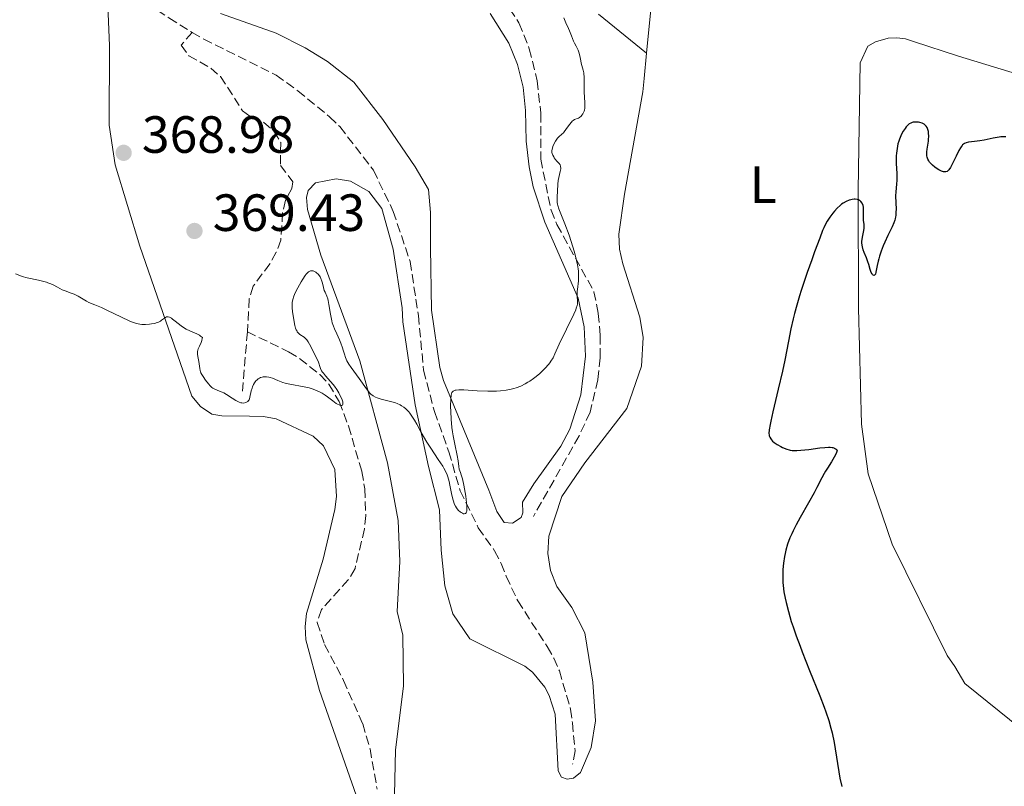
# Model space of a CAD drawing. Units: metres. Extents: x 628895 to 632342, y 4676411 to 4678788.
# Drawn here: x 630122 to 630310, y 4676610 to 4676756 of the extents above; entities that cross this region are included whole.
import ezdxf
from ezdxf.enums import TextEntityAlignment as Align

# ---------------------------------------------------------------- set-up
doc = ezdxf.new("R2010")
doc.units = ezdxf.units.M
doc.header["$MEASUREMENT"] = 0
doc.linetypes.add('DGN Style 3', pattern=[2.435890702152634, 1.739921930109024, -0.6959687720436097])
for name, color, linetype, lineweight in [('Barranco lineal', 142, 'DGN Style 3', 13), ('Cota de punto acotado terreno', 7, 'Continuous', 0), ('Curva de nivel directora', 30, 'Continuous', 30), ('Curva de nivel intermedia', 30, 'Continuous', 0), ('Etiqueta de uso rústico', 92, 'Continuous', 0), ('Línea de cambio de uso (parcela vista)', 92, 'Continuous', 0), ('Punto acotado terreno (símbolo)', 7, 'Continuous', 0)]:
    doc.layers.add(name, color=color, linetype=linetype, lineweight=lineweight)
doc.styles.add('Style-Arial', font='arial.ttf')

# ---------------------------------------------------------------- blocks, each defined once
blk = doc.blocks.new('5PATER')
at = {"layer": 'Punto acotado terreno (símbolo)', "linetype": 'Continuous', "lineweight": 0}
h = blk.add_hatch(color=51, dxfattribs=at)
edge = h.paths.add_edge_path()
edge.add_ellipse((0, 0), major_axis=(-0.1095731443231308, -0.1110710700762829), ratio=0.9994222409660317, start_angle=0, end_angle=360)

msp = doc.modelspace()

# ---------------------------------------------------------------- linework, layer by layer
at = {"layer": 'Barranco lineal', "color": 142, "linetype": 'DGN Style 3', "lineweight": 13, "extrusion": (0.003943186801060499, 0.04715221269165319, 0.9988799327827811), "elevation": 223370.3337475744, "flags": 128}
msp.add_lwpolyline([(-238236.5685472995, -4707647.980416548), (-238236.5685472995, -4707636.567980347)], dxfattribs=at)
at = {"layer": 'Barranco lineal', "color": 142, "linetype": 'DGN Style 3', "lineweight": 13}
for points in [[(630113.3200000003, 4676799.699999999, 366.1100000000006), (630118.25, 4676790.730000001, 366.8500000000058), (630124.6900000004, 4676782.5, 366.8500000000058), (630133.2400000002, 4676776.130000001, 366.8500000000058), (630135.2100000001, 4676774.24, 366.8500000000058), (630140.29, 4676768.32, 366.8500000000058), (630144.1600000003, 4676761.869999999, 366.8500000000058), (630145.9199999999, 4676759.869999999, 366.8500000000058), (630147.8799999999, 4676758.279999999, 366.8500000000058), (630150.1500000004, 4676756.789999999, 367.2200000000012), (630154.5700000003, 4676754.01, 367.2200000000012)], [(630212.6600000003, 4676762.539999999, 369.1999999999971), (630217.1299999999, 4676755.83, 369.6199999999953), (630219.1100000005, 4676750.880000001, 369.6199999999953), (630220.6200000001, 4676744.77, 369.6300000000047), (630221.3200000003, 4676738.529999999, 369.6999999999971), (630221.3099999997, 4676729.75, 369.8899999999995), (630223.2599999999, 4676720.02, 370.0200000000041), (630224.4000000004, 4676717.24, 370.0099999999948), (630231.4800000006, 4676704.390000001, 370.570000000007), (630232.2999999998, 4676700.230000001, 370.5200000000041), (630232.6900000004, 4676696, 370.5200000000041), (630232.6699999999, 4676691.75, 370.570000000007), (630232.2100000001, 4676687.529999999, 370.679999999993), (630230.75, 4676681.34, 370.9499999999971), (630228.6399999997, 4676676.810000001, 371.0800000000018), (630219.8899999997, 4676661.380000001, 371.5)], [(630154.5700000003, 4676754.01, 367.2200000000012), (630152.4699999997, 4676751.58, 367.5899999999965), (630153.9400000004, 4676749.550000001, 367.5899999999965), (630158.1399999997, 4676747.199999999, 367.5899999999965), (630160.0199999996, 4676745.550000001, 367.5899999999965), (630164.2300000006, 4676739.02, 367.9700000000012), (630165.9800000006, 4676737.77, 367.9700000000012), (630168.2800000003, 4676736.800000001, 367.9700000000012), (630170.2400000002, 4676735.100000001, 367.9700000000012), (630171.54, 4676732.960000001, 367.9700000000012), (630171.4800000006, 4676728.560000001, 367.9700000000012), (630173.8700000001, 4676725.4, 368.3399999999965), (630173.6299999999, 4676724.17, 368.5200000000041), (630172.4500000002, 4676721.91, 368.5200000000041), (630171.8899999997, 4676719.480000001, 368.5200000000041), (630171.5599999997, 4676714.27, 368.7100000000065), (630170.6900000004, 4676711.930000001, 368.5200000000041), (630169.4600000001, 4676709.74, 368.5200000000041), (630166.2699999996, 4676705.439999999, 368.7100000000065), (630165.5099999999, 4676703.050000001, 368.7100000000065), (630165.1600000003, 4676696.720000001, 369.2899999999936)], [(630154.5700000003, 4676754.01, 367.2200000000012), (630156.8200000003, 4676752.730000001, 367.6000000000058), (630170.6699999999, 4676745.84, 367.6000000000058), (630174.79, 4676742.859999999, 367.6000000000058), (630180.8700000001, 4676737.880000001, 367.6000000000058), (630182.8399999999, 4676735.980000001, 367.9700000000012), (630189.2800000003, 4676727.630000001, 367.9700000000012), (630193.0700000003, 4676719.77, 368.7100000000065), (630196.29, 4676710.16, 369.4600000000065), (630197.8899999997, 4676699.82, 369.4600000000065), (630198.8700000001, 4676689.359999999, 369.4600000000065), (630200.9400000004, 4676681.460000001, 369.4600000000065), (630203.7100000001, 4676673.77, 369.4600000000065), (630205.8700000001, 4676666.279999999, 370.1999999999971), (630209.3499999996, 4676659.220000001, 370.1999999999971), (630212.4699999997, 4676654.800000001, 370.1999999999971), (630213.7300000006, 4676652.380000001, 370.1999999999971), (630214.6900000004, 4676649.949999999, 370.5800000000018), (630216.9000000004, 4676645.210000001, 370.1999999999971), (630222.54, 4676636.460000001, 371.6900000000023), (630223.7999999998, 4676634.24, 371.6900000000023), (630224.8600000005, 4676631.82, 372.070000000007), (630227.0099999999, 4676624.529999999, 372.4400000000023), (630227.3600000005, 4676621.880000001, 372.4400000000023), (630227.8600000005, 4676616.51, 373.179999999993), (630227.3899999997, 4676613.960000001, 373.179999999993)], [(630165.1600000003, 4676696.720000001, 369.2899999999936), (630173.0499999998, 4676692.880000001, 369.6600000000035), (630175.1600000003, 4676691.58, 369.8600000000006), (630179.0099999999, 4676688.52, 370.0599999999977), (630180.7400000002, 4676686.720000001, 370.0299999999988), (630182.7199999997, 4676683.350000001, 370.0899999999965), (630184.5, 4676678.699999999, 370.2400000000052), (630187.04, 4676669.99, 370.929999999993), (630187.6299999999, 4676666.680000001, 371.1499999999942), (630187.8200000003, 4676661.539999999, 371.1499999999942), (630187.5700000003, 4676659.01, 371.1499999999942), (630185.75, 4676651.4, 371.1499999999942), (630184.4699999997, 4676649.25, 371.1499999999942), (630182.79, 4676647.41, 371.5200000000041), (630179.3200000003, 4676643.550000001, 371.5299999999988), (630178.4900000002, 4676641.09, 371.8899999999995), (630179.9299999997, 4676636.880000001, 371.8999999999942), (630183.5499999998, 4676630.01, 372.0200000000041), (630187.2199999997, 4676621.710000001, 372.6699999999983), (630188.6399999997, 4676616.91, 372.5599999999977), (630189.9800000006, 4676609.189999999, 373.0200000000041)]]:
    msp.add_polyline3d(points, dxfattribs=at)
at = {"layer": 'Curva de nivel directora', "color": 30, "linetype": 'Continuous', "lineweight": 30, "elevation": 375, "flags": 128}
for points in [[(630302.0199999993, 4676732.470000002), (630301.9299999999, 4676732.36), (630301.74, 4676732.11), (630301.6100000005, 4676731.92), (630301.3299999987, 4676731.430000001), (630300.8100000002, 4676730.359999999), (630300.0500000002, 4676728.810000001), (630299.6999999993, 4676728.16), (630299.4199999998, 4676727.730000001), (630299.279999999, 4676727.580000001), (630299.0699999989, 4676727.410000003), (630298.8299999997, 4676727.32), (630298.709999999, 4676727.300000002), (630298.499999999, 4676727.310000001), (630298.3499999992, 4676727.350000001), (630298.0000000005, 4676727.460000001), (630297.4599999996, 4676727.730000001), (630297.16, 4676727.91), (630296.7099999986, 4676728.220000001), (630296.2799999994, 4676728.580000001), (630296.0800000004, 4676728.779999999), (630295.7099999995, 4676729.2), (630295.5599999997, 4676729.430000001), (630295.3799999986, 4676729.780000002), (630295.2600000001, 4676730.140000001), (630295.2099999988, 4676730.390000002), (630295.1699999986, 4676730.9), (630295.1699999986, 4676731.16), (630295.2299999989, 4676731.680000001), (630295.4799999992, 4676733.170000002), (630295.5300000006, 4676733.510000002), (630295.5599999997, 4676734.140000002), (630295.5199999994, 4676734.710000002), (630295.4700000002, 4676735.04), (630295.4199999989, 4676735.25), (630295.3000000004, 4676735.619999999), (630295.22, 4676735.789999999), (630295.0299999999, 4676736.090000001), (630294.8099999987, 4676736.320000002), (630294.6499999999, 4676736.450000001), (630294.2999999991, 4676736.640000001), (630293.860000001, 4676736.770000001), (630293.5599999991, 4676736.830000001), (630293.3600000002, 4676736.850000001), (630292.9600000002, 4676736.859999999), (630292.5899999992, 4676736.830000001), (630292.3999999991, 4676736.779999999), (630292.1199999999, 4676736.67), (630291.8200000002, 4676736.490000002), (630291.6700000004, 4676736.37), (630291.3799999999, 4676736.090000001), (630291.2300000001, 4676735.920000001), (630291.0099999988, 4676735.640000002), (630290.6699999992, 4676735.140000001), (630290.3499999995, 4676734.539999999), (630290.1900000008, 4676734.210000001), (630289.9400000004, 4676733.570000002), (630289.8199999997, 4676733.230000002), (630289.6599999988, 4676732.680000001), (630289.48, 4676731.810000001), (630289.3499999981, 4676730.890000002), (630289.3199999991, 4676730.410000001), (630289.2999999989, 4676729.920000002), (630289.3100000002, 4676728.930000001), (630289.4100000006, 4676727), (630289.4299999987, 4676726.119999999), (630289.4199999997, 4676725.720000002), (630289.3700000005, 4676724.950000001), (630289.2299999996, 4676723.490000002), (630289.2000000007, 4676722.710000001), (630289.2400000008, 4676721.41), (630289.29, 4676720.189999999), (630289.2799999989, 4676719.580000003), (630289.2400000008, 4676719.000000001), (630289.2000000007, 4676718.720000002), (630289.1099999989, 4676718.310000002), (630289.0399999997, 4676718.050000001), (630288.8699999999, 4676717.539999999), (630288.53, 4676716.780000002), (630287.7199999987, 4676715.150000001), (630287.1299999986, 4676713.870000001), (630286.8499999992, 4676713.2), (630286.4600000002, 4676712.17), (630286.1299999994, 4676711.160000003), (630285.990000001, 4676710.680000002), (630285.8700000001, 4676710.220000001), (630285.6899999991, 4676709.380000001), (630285.4500000001, 4676708.100000001), (630285.3299999993, 4676707.720000002), (630285.26, 4676707.600000001), (630285.099999999, 4676707.500000001), (630284.909999999, 4676707.57), (630284.7900000005, 4676707.680000001), (630284.7100000001, 4676707.789999999), (630284.5599999982, 4676708.060000001), (630284.3500000002, 4676708.640000001), (630284.0799999998, 4676709.580000003), (630283.9199999989, 4676710.090000001), (630283.6199999994, 4676710.86), (630283.1999999991, 4676711.890000001), (630283.019999998, 4676712.380000004)], [(630310.2699999994, 4676734.000000001), (630309.8400000002, 4676734.03), (630309.3199999996, 4676734.000000001), (630308.9999999999, 4676733.970000002), (630307.88, 4676733.76), (630306.17, 4676733.410000001), (630305.3499999997, 4676733.260000001), (630304.2799999992, 4676733.12), (630303.1700000004, 4676732.99), (630302.7399999991, 4676732.890000002), (630302.3799999993, 4676732.74), (630302.2199999985, 4676732.640000002), (630302.0199999993, 4676732.470000002)], [(630283.019999998, 4676712.380000004), (630282.8499999982, 4676713.000000001), (630282.7999999991, 4676713.300000001), (630282.7599999988, 4676713.75), (630282.7599999988, 4676713.980000001), (630282.79, 4676714.440000001), (630282.9100000008, 4676715.140000001), (630283.1099999998, 4676716.100000001), (630283.17, 4676716.570000002), (630283.1799999991, 4676716.79), (630283.1599999989, 4676717.240000002), (630283.0800000007, 4676718.100000001), (630283.0400000004, 4676718.529999999), (630283.0499999993, 4676719.180000001), (630283.0699999996, 4676720.02), (630283.0599999983, 4676720.400000002), (630283.0400000004, 4676720.570000002), (630282.9800000001, 4676720.890000002), (630282.8799999994, 4676721.180000001), (630282.79, 4676721.350000001), (630282.5800000001, 4676721.640000001), (630282.399999999, 4676721.800000002), (630282.2999999984, 4676721.87), (630282.1299999985, 4676721.960000002), (630281.8400000001, 4676722.060000001), (630281.4800000002, 4676722.100000001), (630281.2799999992, 4676722.100000001), (630280.8700000001, 4676722.04), (630280.6500000011, 4676722), (630280.2899999989, 4676721.890000001), (630279.7399999991, 4676721.66), (630279.1600000003, 4676721.340000001), (630278.8699999996, 4676721.140000002), (630278.5900000002, 4676720.910000003), (630278.0299999992, 4676720.390000001), (630277.5099999984, 4676719.820000002), (630277.1799999998, 4676719.420000001), (630276.5999999987, 4676718.650000002), (630276.1099999992, 4676717.91), (630275.87, 4676717.470000002), (630275.480000001, 4676716.62), (630275.2399999996, 4676716.080000001), (630274.6799999987, 4676714.66), (630273.6999999996, 4676712.010000002), (630273.1499999998, 4676710.470000001), (630272.3000000004, 4676708.060000001), (630271.139999998, 4676704.61), (630270.8200000006, 4676703.600000001), (630270.2799999998, 4676701.810000002), (630269.8499999985, 4676700.220000001), (630269.6099999992, 4676699.230000001), (630269.1800000002, 4676697.279999999), (630268.7099999984, 4676694.91), (630267.9999999999, 4676691.28), (630267.5499999984, 4676689.190000001), (630266.7399999994, 4676685.75), (630265.6900000009, 4676681.369999999), (630265.3099999988, 4676679.640000002), (630265.1700000003, 4676678.960000002), (630265.0099999993, 4676677.940000001), (630264.969999999, 4676677.280000002), (630264.9899999991, 4676676.980000001), (630265.0199999983, 4676676.82), (630265.1199999988, 4676676.57), (630265.2999999998, 4676676.220000002), (630265.4299999995, 4676676.060000001), (630265.6599999998, 4676675.810000001), (630265.9599999991, 4676675.550000001), (630266.1400000004, 4676675.420000001), (630266.5699999994, 4676675.140000002), (630267.230000001, 4676674.770000001), (630267.5799999996, 4676674.600000001), (630268.3699999988, 4676674.279999999), (630268.8099999991, 4676674.140000001), (630269.0399999992, 4676674.090000002), (630269.379999999, 4676674.030000002), (630269.9600000002, 4676673.990000002), (630270.2999999999, 4676673.990000002), (630271.0800000001, 4676674.04), (630272.5700000008, 4676674.220000001), (630274.73, 4676674.490000002), (630275.6799999999, 4676674.59), (630276.3700000006, 4676674.619999999), (630276.6700000003, 4676674.619999999), (630277.0500000002, 4676674.580000001), (630277.22, 4676674.550000002), (630277.5099999984, 4676674.449999999), (630277.7099999995, 4676674.350000001), (630277.8199999991, 4676674.270000001), (630278.0400000003, 4676674.08), (630277.8899999984, 4676673.630000001), (630277.7599999988, 4676673.330000001), (630277.4599999991, 4676672.720000002), (630276.9200000005, 4676671.810000001), (630276.1600000005, 4676670.62), (630275.7999999984, 4676670.039999999), (630275.5500000003, 4676669.609999999), (630275.0899999999, 4676668.77), (630274.16, 4676666.95), (630273.5900000001, 4676665.87), (630272.5099999983, 4676663.970000001)], [(630272.5099999983, 4676663.970000001), (630270.9100000003, 4676661.17), (630270.1599999992, 4676659.790000001), (630269.5899999992, 4676658.640000002), (630269.3299999998, 4676658.080000001), (630268.9799999989, 4676657.27), (630268.5399999986, 4676656.08), (630268.19, 4676654.9), (630268.0499999991, 4676654.300000001), (630267.9199999995, 4676653.7), (630267.7400000006, 4676652.470000001), (630267.64, 4676651.230000002), (630267.610000001, 4676650.4), (630267.610000001, 4676649.850000001), (630267.649999999, 4676648.76), (630267.7000000004, 4676648.160000001), (630267.839999999, 4676646.970000002), (630268.0599999981, 4676645.760000001), (630268.2399999991, 4676644.940000001), (630268.6900000006, 4676643.199999999), (630269.2499999994, 4676641.29), (630269.5899999992, 4676640.240000002), (630270.1900000004, 4676638.51), (630270.9100000003, 4676636.550000002), (630271.3199999991, 4676635.480000001), (630272.7400000007, 4676631.92), (630274.6999999988, 4676627.050000002), (630275.5199999991, 4676624.900000001), (630275.8599999989, 4676623.960000001), (630276.4099999988, 4676622.310000001), (630276.82, 4676620.86), (630277.039999999, 4676619.950000001), (630277.419999999, 4676618.090000001), (630278.5599999989, 4676611.28), (630278.8899999997, 4676609.670000001)]]:
    msp.add_lwpolyline(points, dxfattribs=at)
at = {"layer": 'Curva de nivel intermedia', "color": 30, "linetype": 'Continuous', "lineweight": 0, "elevation": 370.0000000000001, "flags": 128}
for points in [[(630225.7300000006, 4676756.779999999), (630226.1100000005, 4676755.869999997), (630226.6, 4676754.789999999), (630226.8099999999, 4676754.31), (630227.1900000023, 4676753.359999999), (630227.5800000011, 4676752.350000001), (630227.7599999999, 4676751.930000001), (630228.0500000005, 4676751.359999999), (630228.4300000005, 4676750.640000001), (630228.5900000014, 4676750.230000001), (630228.7600000014, 4676749.550000001), (630228.9400000002, 4676748.579999999), (630229.0400000007, 4676748.119999998), (630229.4299999997, 4676746.8), (630229.5400000013, 4676746.279999998), (630229.5700000004, 4676745.98), (630229.5999999995, 4676745.65), (630229.6100000007, 4676744.929999999), (630229.5999999995, 4676743.359999999), (630229.5999999995, 4676742.600000001), (630229.6399999997, 4676741.619999998), (630229.7200000002, 4676740.539999999), (630229.7400000002, 4676740.09), (630229.7100000012, 4676739.49), (630229.6500000008, 4676739.140000001), (630229.5900000005, 4676738.930000001), (630229.4200000007, 4676738.539999999), (630229.3400000002, 4676738.399999999), (630229.1500000001, 4676738.149999999), (630229.0099999994, 4676737.99)], [(630229.0099999994, 4676737.99), (630228.7200000011, 4676737.749999999), (630228.4900000008, 4676737.609999998), (630228.2600000006, 4676737.529999998), (630227.9299999998, 4676737.419999998), (630227.7599999999, 4676737.34), (630227.4800000006, 4676737.139999999), (630227.3300000008, 4676737.000000001), (630227.1699999998, 4676736.819999999), (630226.8300000001, 4676736.390000001), (630226.1200000015, 4676735.409999999), (630225.7800000019, 4676734.98), (630225.6200000008, 4676734.81), (630225.3200000013, 4676734.529999998), (630224.7699999993, 4676734.059999999), (630224.500000001, 4676733.779999999), (630224.3700000015, 4676733.599999999), (630224.1100000021, 4676733.199999998), (630223.8799999997, 4676732.749999999), (630223.6200000005, 4676732.15), (630223.530000001, 4676731.869999998), (630223.4900000007, 4676731.679999999), (630223.4400000017, 4676731.34), (630223.4400000017, 4676731.050000001), (630223.4800000018, 4676730.859999998), (630223.6000000002, 4676730.519999999), (630223.7700000001, 4676730.17), (630223.8799999997, 4676730), (630224.0600000008, 4676729.74), (630224.3700000015, 4676729.369999999), (630224.8099999995, 4676728.909999999), (630224.9900000006, 4676728.640000001), (630225.070000001, 4676728.42), (630225.1000000001, 4676728.300000001), (630225.1200000001, 4676728.100000001), (630225.1100000013, 4676727.880000001), (630225.0399999997, 4676727.369999999), (630224.7699999993, 4676726.249999999), (630224.6399999997, 4676725.699999999), (630224.5400000013, 4676724.98), (630224.49, 4676723.619999998), (630224.4299999995, 4676722.57), (630224.4200000007, 4676722.009999999), (630224.4600000008, 4676721.430000001), (630224.500000001, 4676721.140000001), (630224.5700000003, 4676720.859999998), (630224.7600000004, 4676720.25), (630225.9200000004, 4676717.349999999), (630226.7100000017, 4676715.21), (630227.1299999997, 4676714.000000001), (630227.7000000018, 4676712.140000001), (630228.0300000004, 4676710.930000001), (630228.1700000013, 4676710.349999998), (630228.3400000011, 4676709.539999999), (630228.4500000007, 4676708.789999999), (630228.4999999999, 4676708.34), (630228.54, 4676707.51), (630228.54, 4676707.140000001), (630228.5100000009, 4676706.460000001), (630228.3099999998, 4676704.84), (630228.2800000008, 4676704.51), (630228.2600000006, 4676703.899999999), (630228.2800000008, 4676703.359999998), (630228.320000001, 4676702.739999999), (630228.3299999998, 4676702.480000001), (630228.3299999998, 4676702.149999999), (630228.3099999998, 4676701.990000002), (630228.2600000006, 4676701.720000001), (630228.0999999996, 4676701.220000001), (630227.9800000011, 4676700.9), (630227.6100000001, 4676700.070000002), (630224.8499999997, 4676694.34), (630224.0100000015, 4676692.470000002), (630223.6500000017, 4676691.749999999), (630223.2500000015, 4676691.09), (630223.0200000014, 4676690.759999999), (630222.7599999999, 4676690.429999998), (630222.1500000019, 4676689.74), (630221.4500000001, 4676689.050000002), (630221.1200000015, 4676688.75), (630220.4300000007, 4676688.169999998), (630219.9099999999, 4676687.76), (630219.2000000014, 4676687.27), (630218.8400000016, 4676687.050000001), (630218.3000000007, 4676686.74), (630217.4600000002, 4676686.329999999), (630216.5800000017, 4676686), (630216.1200000013, 4676685.859999999), (630215.650000002, 4676685.73), (630214.6500000006, 4676685.539999999), (630213.5800000001, 4676685.41), (630212.810000001, 4676685.359999998), (630212.2800000013, 4676685.34), (630211.1600000014, 4676685.34), (630209.1200000008, 4676685.429999998), (630206.5800000017, 4676685.58), (630205.6000000003, 4676685.59), (630205.1100000008, 4676685.560000001), (630204.9100000019, 4676685.529999998), (630204.6600000015, 4676685.449999998), (630204.5300000019, 4676685.369999998)], [(630179.4199999997, 4676706.400000001), (630179.2300000018, 4676706.92), (630179.070000001, 4676707.230000001), (630178.9600000015, 4676707.42), (630178.7000000001, 4676707.749999999), (630178.4000000004, 4676708.02), (630178.2400000017, 4676708.140000001), (630177.9900000015, 4676708.279999998), (630177.740000001, 4676708.369999998), (630177.6100000015, 4676708.399999999), (630177.3800000012, 4676708.41), (630177.2600000005, 4676708.390000001), (630177.0800000017, 4676708.320000002), (630176.8800000005, 4676708.189999999), (630176.770000001, 4676708.100000001), (630176.4100000011, 4676707.720000001), (630176.2100000001, 4676707.46), (630175.7500000017, 4676706.800000001), (630175.4299999999, 4676706.269999999), (630174.7900000006, 4676705.119999998), (630174.3800000015, 4676704.269999999), (630174.2000000007, 4676703.88), (630174.0599999997, 4676703.509999999), (630173.8600000008, 4676702.869999999), (630173.7500000012, 4676702.310000001), (630173.7100000011, 4676701.970000001), (630173.72, 4676701.32), (630173.8099999994, 4676700.59), (630174.0700000009, 4676699.019999998), (630174.2600000009, 4676697.920000001), (630174.3900000005, 4676697.399999999), (630174.5100000012, 4676697.08), (630174.5899999995, 4676696.939999999), (630174.7100000002, 4676696.73), (630174.8600000021, 4676696.550000001), (630175.2100000008, 4676696.230000001), (630175.990000001, 4676695.67), (630176.3500000008, 4676695.369999998), (630176.5099999994, 4676695.189999999), (630176.8, 4676694.800000001), (630177.0500000004, 4676694.369999999), (630177.530000001, 4676693.400000001), (630178.3500000013, 4676691.83), (630178.690000001, 4676691.079999999), (630179.1600000004, 4676689.689999999), (630179.3700000005, 4676689.230000001), (630179.5200000004, 4676689), (630179.6900000002, 4676688.77), (630180.1000000014, 4676688.279999998), (630181.0800000004, 4676687.21), (630181.5800000011, 4676686.619999999), (630181.8100000013, 4676686.310000001), (630182.2600000006, 4676685.67), (630182.6400000006, 4676685.029999998), (630182.8600000018, 4676684.619999999), (630183.2000000017, 4676683.899999999), (630183.290000001, 4676683.680000001), (630183.4100000017, 4676683.300000001), (630183.4500000019, 4676683.019999999), (630183.4400000008, 4676682.88), (630183.3300000012, 4676682.690000001), (630183.2000000017, 4676682.619999998), (630182.9700000014, 4676682.619999998), (630182.7000000009, 4676682.71), (630182.3700000001, 4676682.869999999), (630182.1700000013, 4676682.989999999), (630181.5000000006, 4676683.48), (630180.5100000005, 4676684.239999999), (630180.05, 4676684.59), (630179.4500000009, 4676684.99), (630179.0900000011, 4676685.189999999), (630178.3899999993, 4676685.509999999), (630177.550000001, 4676685.810000001), (630177.0100000001, 4676685.970000002), (630175.9999999999, 4676686.199999999), (630173.2700000008, 4676686.710000001), (630172.380000001, 4676686.91), (630171.9699999997, 4676687.02), (630171.600000001, 4676687.130000002), (630170.9600000017, 4676687.369999998), (630169.9400000003, 4676687.819999999), (630169.5, 4676687.980000001), (630169.2800000008, 4676688.039999999), (630168.8400000005, 4676688.100000001), (630168.4200000004, 4676688.100000001), (630168.1500000021, 4676688.07), (630167.9800000022, 4676688.039999999), (630167.6600000004, 4676687.939999999), (630167.5000000016, 4676687.869999999), (630167.2000000001, 4676687.689999998), (630166.9500000018, 4676687.480000001), (630166.7999999998, 4676687.319999999), (630166.5200000005, 4676686.960000002), (630166.3500000006, 4676686.65), (630166.1400000005, 4676686.199999999), (630166.050000001, 4676685.96), (630165.8900000001, 4676685.390000001), (630165.650000001, 4676684.199999999), (630165.5500000004, 4676683.869999998), (630165.480000001, 4676683.720000001), (630165.4000000006, 4676683.59)], [(630165.4000000006, 4676683.59), (630165.2100000007, 4676683.380000001), (630164.9900000016, 4676683.230000001), (630164.8200000017, 4676683.159999999), (630164.4700000008, 4676683.079999999), (630164.0999999997, 4676683.099999999), (630163.8899999997, 4676683.140000001), (630163.560000001, 4676683.249999999), (630163.1800000012, 4676683.430000001), (630162.9700000009, 4676683.550000001), (630162.2500000012, 4676684.02), (630161.1700000018, 4676684.720000001), (630160.6200000017, 4676685.02), (630160.3600000005, 4676685.150000001), (630159.8500000007, 4676685.350000001), (630158.9299999997, 4676685.71), (630158.5200000008, 4676685.929999999), (630158.3399999996, 4676686.060000001), (630158.010000001, 4676686.380000001), (630157.7100000017, 4676686.73), (630157.1700000007, 4676687.480000001), (630156.6699999999, 4676688.189999999), (630156.4500000009, 4676688.529999998), (630156.2699999999, 4676688.890000001), (630156.2000000007, 4676689.08), (630156.1400000004, 4676689.279999999), (630156.0500000009, 4676689.689999999), (630155.9200000013, 4676690.569999999), (630155.8400000008, 4676691.019999999), (630155.6500000008, 4676691.959999999), (630155.5900000005, 4676692.439999999), (630155.5900000005, 4676692.76), (630155.5999999995, 4676692.930000001), (630155.6500000008, 4676693.180000001), (630155.7300000011, 4676693.430000001), (630155.9600000014, 4676693.949999998), (630156.29, 4676694.669999998), (630156.440000002, 4676695.039999999), (630156.5300000014, 4676695.42), (630156.5600000005, 4676695.619999998), (630156.2000000007, 4676695.890000001), (630155.9700000006, 4676696.05), (630155.5000000009, 4676696.309999999), (630155.0400000005, 4676696.529999998), (630154.1300000009, 4676696.91), (630153.4700000014, 4676697.23), (630153.1400000006, 4676697.42), (630152.5000000015, 4676697.859999998), (630151.3300000001, 4676698.779999999), (630150.8499999996, 4676699.159999999), (630150.6399999994, 4676699.3), (630150.2700000008, 4676699.499999999), (630149.9700000011, 4676699.579999999), (630149.79, 4676699.59), (630149.6800000007, 4676699.57), (630149.4700000006, 4676699.480000001), (630149.1100000006, 4676699.230000001), (630148.7400000019, 4676698.929999999), (630148.5200000005, 4676698.779999999), (630148.1300000015, 4676698.569999998), (630147.8900000001, 4676698.48), (630147.3700000016, 4676698.33), (630146.7999999995, 4676698.220000001), (630146.4100000005, 4676698.16), (630145.6500000006, 4676698.100000001), (630145.1800000012, 4676698.090000001), (630144.940000002, 4676698.109999998), (630144.570000001, 4676698.16), (630143.9400000006, 4676698.31), (630143.1500000015, 4676698.59), (630142.6799999999, 4676698.779999999), (630140.940000001, 4676699.579999999), (630138.3900000007, 4676700.819999999), (630137.2599999997, 4676701.350000001), (630135.9800000011, 4676701.890000001), (630134.8300000001, 4676702.349999999), (630134.3800000009, 4676702.560000001), (630133.7100000002, 4676702.960000001), (630132.7900000016, 4676703.529999998), (630132.2800000019, 4676703.800000002), (630132.0100000014, 4676703.909999998), (630131.4500000004, 4676704.119999999), (630130.2600000014, 4676704.529999998), (630129.6800000002, 4676704.779999998), (630128.8200000019, 4676705.23), (630127.9900000005, 4676705.679999999), (630127.520000001, 4676705.9), (630126.9900000013, 4676706.109999998), (630126.7000000007, 4676706.210000001), (630126.2300000013, 4676706.350000001), (630125.2000000009, 4676706.59), (630123.0400000017, 4676707.060000001), (630122.0400000003, 4676707.319999999), (630121.5900000011, 4676707.46), (630120.810000001, 4676707.789999999)], [(630204.5300000019, 4676685.369999998), (630204.3300000008, 4676685.16), (630204.2800000015, 4676685.07), (630204.2000000011, 4676684.850000001), (630204.140000001, 4676684.59), (630204.0800000004, 4676683.890000001), (630204.0400000003, 4676682.399999999), (630204.0600000003, 4676681.49), (630204.1299999997, 4676679.999999999), (630204.2800000015, 4676678.41), (630204.3900000011, 4676677.599999999), (630204.5200000008, 4676676.789999999), (630204.8300000015, 4676675.189999999), (630205.2800000008, 4676673.060000001), (630205.4800000018, 4676671.999999999), (630205.6400000006, 4676670.929999999), (630205.7099999998, 4676670.400000001), (630205.9400000002, 4676669.769999999), (630206.0800000009, 4676669.359999999), (630206.3200000002, 4676668.550000001), (630206.5900000005, 4676667.380000002), (630206.7300000014, 4676666.640000001), (630206.9400000015, 4676665.24), (630207.1000000001, 4676663.99), (630207.1500000015, 4676663.439999999), (630207.1700000018, 4676662.75), (630207.1300000015, 4676662.390000001), (630207.1000000001, 4676662.249999999), (630207.0199999998, 4676662.079999999), (630206.9200000013, 4676661.960000001), (630206.6399999997, 4676661.890000001), (630206.5300000003, 4676661.909999999), (630206.2999999999, 4676661.999999999), (630206.0499999997, 4676662.140000001), (630205.8799999999, 4676662.259999998), (630205.5700000012, 4676662.539999997), (630205.2899999997, 4676662.859999999), (630205.16, 4676663.039999999), (630204.9800000011, 4676663.329999999), (630204.7500000009, 4676663.81), (630204.6400000014, 4676664.09), (630204.4500000015, 4676664.699999999), (630204.1900000023, 4676665.800000001), (630203.8900000004, 4676667.359999999), (630203.7400000007, 4676668.09), (630203.5199999993, 4676668.939999999), (630203.3899999999, 4676669.34), (630203.1200000015, 4676669.949999999), (630202.7599999994, 4676670.609999999), (630202.5400000004, 4676670.98), (630201.6700000009, 4676672.29), (630200.2400000005, 4676674.42), (630199.5000000005, 4676675.600000001), (630198.4400000012, 4676677.46), (630197.5600000004, 4676679.050000001), (630197.1400000001, 4676679.78), (630196.53, 4676680.739999998), (630196.2400000016, 4676681.140000002), (630196.0400000005, 4676681.38), (630195.6600000005, 4676681.800000001), (630195.4700000006, 4676681.99), (630195.0800000017, 4676682.310000001), (630194.6800000014, 4676682.569999999), (630194.4100000011, 4676682.719999999), (630193.8400000011, 4676682.980000001), (630193.5000000013, 4676683.099999999), (630192.7900000005, 4676683.32), (630190.7300000018, 4676683.84), (630189.99, 4676684.08), (630189.6700000003, 4676684.21), (630189.2200000009, 4676684.470000001), (630188.8000000007, 4676684.8), (630188.5900000005, 4676684.999999999), (630188.3800000005, 4676685.24), (630187.9600000003, 4676685.779999999), (630186.5600000012, 4676687.769999999), (630184.9900000021, 4676689.869999999), (630184.5400000005, 4676690.539999999), (630184.3500000006, 4676690.859999999), (630184.1800000007, 4676691.180000001), (630183.9200000013, 4676691.800000001), (630183.7200000002, 4676692.409999998), (630183.49, 4676693.210000001), (630183.3700000015, 4676693.619999998), (630183.0499999997, 4676694.57), (630182.8100000004, 4676695.189999999), (630182.3000000007, 4676696.340000001), (630181.8200000003, 4676697.310000001), (630181.6100000001, 4676697.82), (630181.4100000013, 4676698.430000001), (630181.3200000018, 4676698.789999999), (630181.0600000003, 4676700.08), (630180.7600000007, 4676701.91), (630180.6, 4676702.689999999), (630180.5199999993, 4676703.01), (630180.3499999995, 4676703.529999998), (630180.020000001, 4676704.269999999), (630179.8800000001, 4676704.600000001), (630179.7100000002, 4676705.179999998), (630179.5200000004, 4676705.999999999), (630179.4199999997, 4676706.400000001)]]:
    msp.add_lwpolyline(points, dxfattribs=at)
at = {"layer": 'Línea de cambio de uso (parcela vista)', "color": 92, "linetype": 'Continuous', "lineweight": 0, "extrusion": (0.001000793965135421, 0.01049721669652667, 0.9999444018809573), "elevation": 50095.60955611059, "flags": 128}
msp.add_lwpolyline([(630240.8719978754, 4676481.807038183), (630242.2221473271, 4676495.967818404)], dxfattribs=at)
at = {"layer": 'Línea de cambio de uso (parcela vista)', "color": 92, "linetype": 'Continuous', "lineweight": 0}
for points in [[(630186.8099999997, 4676605.689999999, 373.25), (630185.1600000003, 4676610.380000001, 372.9199999999983), (630178.9600000001, 4676628.08, 372.3699999999953), (630176.3099999997, 4676637.77, 372.0399999999936), (630176.1900000004, 4676640.300000001, 371.9600000000065), (630176.4800000006, 4676642.779999999, 371.9799999999959), (630179.6600000003, 4676653.210000001, 371.6399999999995), (630181.8899999997, 4676662.680000001, 371.179999999993), (630182.2100000001, 4676665.199999999, 371.0800000000018), (630181.9000000004, 4676670.34, 371.0599999999977), (630179.7100000001, 4676674.880000001, 371.2200000000012), (630177.7199999997, 4676676.74, 371.1499999999942), (630170.6799999997, 4676680.039999999, 370.75), (630168.2199999997, 4676680.480000001, 370.6999999999971), (630165.5700000003, 4676680.539999999, 370.7400000000052), (630160.29, 4676680.65, 370.8000000000029), (630158.3499999996, 4676680.930000001, 370.679999999993), (630156.1900000004, 4676682.42, 370.3999999999942), (630154.5300000003, 4676684.42, 370.3300000000018), (630144.5899999999, 4676713.130000001, 369.5), (630139.8399999999, 4676728.65, 368.6399999999995), (630138.7000000002, 4676736.26, 368.5200000000041), (630138.7599999999, 4676751.49, 367.3399999999965), (630138.4000000004, 4676760.699999999, 367.0200000000041)], [(630211.5999999996, 4676757.619999999, 368.9499999999971), (630215.1900000004, 4676751.980000001, 369.0399999999936), (630216.8700000001, 4676747.850000001, 369.0599999999977), (630217.9500000002, 4676743.529999999, 369.1100000000006), (630218.4000000004, 4676739.09, 369.2299999999959), (630218.5, 4676733.189999999, 369.2100000000065), (630219.0700000003, 4676728.26, 369.3699999999953), (630219.8200000003, 4676724.460000001, 369.5099999999948), (630222.0899999999, 4676717.680000001, 369.7400000000052), (630228.4600000001, 4676703.15, 369.9499999999971), (630229.5999999996, 4676697.65, 370.25), (630229.8899999997, 4676692.050000001, 370.3300000000018), (630228.9600000001, 4676684.630000001, 370.429999999993), (630226.8499999996, 4676678.09, 370.5200000000041), (630225.1699999999, 4676674.82, 370.6600000000035), (630220, 4676667.619999999, 371.4799999999959), (630217.8200000003, 4676664.119999999, 371.75), (630217.8600000005, 4676662.09, 371.6499999999942), (630217.5700000003, 4676661.17, 371.5500000000029), (630215.8600000005, 4676660.119999999, 371.3800000000047), (630214.3200000003, 4676660.199999999, 371.1600000000035), (630212.9199999999, 4676662.34, 371.1100000000006), (630211.3799999999, 4676666.439999999, 371.1999999999971), (630202.7100000001, 4676687.42, 369.4600000000065), (630201.9800000006, 4676689.859999999, 369.570000000007), (630200.3899999997, 4676700.880000001, 369.3999999999942), (630200.2000000002, 4676712.859999999, 368.9799999999959), (630200.2199999997, 4676719.560000001, 368.5500000000029), (630199.8399999999, 4676723.930000001, 368.3300000000018), (630197.29, 4676728.289999999, 368.4499999999971), (630191.0700000003, 4676737.32, 368.070000000007), (630185.5499999998, 4676744.5, 367.7799999999988), (630180.5099999999, 4676748.430000001, 367.7799999999988), (630176.2400000002, 4676751.050000001, 367.570000000007), (630170.6600000003, 4676753.850000001, 367.3399999999965), (630160.0199999996, 4676757.630000001, 367.0200000000041)], [(630241.5599999997, 4676750.01, 372.0299999999988), (630232.3799999999, 4676757.52, 371.0299999999988)], [(630322.8200000003, 4676742.880000001, 373.5599999999977), (630301.2400000002, 4676749.439999999, 372.7799999999988), (630292.6500000004, 4676752.25, 372.6600000000035), (630291.0700000003, 4676752.76, 372.5599999999977), (630289.4199999999, 4676752.980000001, 372.6100000000006), (630287.7599999999, 4676752.880000001, 372.6900000000023), (630285.3700000001, 4676752.199999999, 372.8500000000058), (630283.9199999999, 4676751.380000001, 373.0099999999948), (630282.4500000002, 4676748.210000001, 373.3000000000029), (630282.04, 4676723.789999999, 374.7200000000012), (630282.1200000001, 4676701.220000001, 375.5800000000018), (630282.6900000004, 4676679.050000001, 376.0200000000041), (630283.9699999997, 4676669.51, 376.0399999999936), (630288.5700000003, 4676656.060000001, 376.2700000000041), (630299.0899999999, 4676634.779999999, 377.429999999993), (630300.5499999998, 4676632.67, 377.6000000000058), (630302.4400000004, 4676629.439999999, 377.6499999999942), (630313.2699999996, 4676620.67, 378.2899999999936)], [(630193.0899999999, 4676599.539999999, 373.9600000000065), (630193.5199999996, 4676616.74, 373.0299999999988), (630195.04, 4676628.869999999, 372.4700000000012), (630194.8799999999, 4676638.630000001, 371.9900000000052), (630193.79, 4676643.189999999, 371.8399999999965), (630194.3399999999, 4676652.76, 371.5399999999936), (630194, 4676660.58, 371.0800000000018), (630191.9900000002, 4676671.630000001, 370.6300000000047), (630186.6799999997, 4676691.180000001, 369.8699999999953), (630179.2199999997, 4676711.380000001, 369.6300000000047), (630176.6299999999, 4676720.100000001, 369.1900000000023), (630176.4900000002, 4676722.439999999, 369.070000000007), (630176.7699999996, 4676723.76, 369), (630178.1699999999, 4676725.210000001, 368.9100000000035), (630182.1699999999, 4676726, 368.7200000000012), (630184.8600000005, 4676725.57, 368.570000000007), (630188.4199999999, 4676723.59, 368.5299999999988), (630190.8700000001, 4676720.34, 368.6199999999953), (630193.0300000003, 4676712.539999999, 368.8399999999965), (630194.75, 4676701.279999999, 369.0599999999977), (630194.8899999997, 4676698.630000001, 369.0299999999988), (630197.29, 4676682.710000001, 369.820000000007), (630199.8200000003, 4676670.949999999, 370.570000000007), (630201.9000000004, 4676662.65, 370.6600000000035), (630202.2400000002, 4676654.92, 370.8899999999995), (630202.9600000001, 4676648.119999999, 371.8099999999977), (630204.4699999997, 4676642.76, 372.1300000000047), (630207.7100000001, 4676637.930000001, 372.1000000000058), (630218.2699999996, 4676632.710000001, 372.4799999999959), (630219.7000000002, 4676631.550000001, 372.5299999999988), (630222.0499999998, 4676628.710000001, 372.4799999999959), (630222.9299999997, 4676627.09, 372.4700000000012), (630224.0300000003, 4676623.57, 372.7100000000065), (630224.6100000005, 4676612.680000001, 373.1100000000006), (630225.2400000002, 4676611.470000001, 373.1399999999995), (630226.3600000005, 4676611.08, 373.179999999993), (630227.5700000003, 4676611.310000001, 373.1900000000023), (630228.8799999999, 4676612.350000001, 373.179999999993), (630230.9400000004, 4676617.16, 373.0899999999965), (630231.7699999996, 4676622.26, 372.2100000000065), (630231.2400000002, 4676629.680000001, 372.5299999999988), (630229.7599999999, 4676639.109999999, 372.4799999999959), (630227.2400000002, 4676643.949999999, 371.9400000000023), (630224.3499999996, 4676647.960000001, 371.9499999999971), (630223.1799999997, 4676651.039999999, 372.25), (630222.6699999999, 4676654.300000001, 372.0899999999965), (630222.8499999996, 4676657.59, 371.9900000000052), (630225.3600000005, 4676665.180000001, 371.9199999999983), (630229.7199999997, 4676671.66, 371.8800000000047), (630237.79, 4676682.060000001, 372.3099999999977), (630240.5999999996, 4676690.15, 372.6399999999995), (630240.9199999999, 4676695.630000001, 372.4400000000023), (630240.2400000002, 4676699.5, 372.2599999999948), (630237.0199999996, 4676709.720000001, 372.5800000000018), (630236.3600000005, 4676712.550000001, 372.5899999999965), (630236.2100000001, 4676715.4, 372.5), (630237.2999999998, 4676723.050000001, 372.0500000000029), (630240.8399999999, 4676742.630000001, 371.7100000000065), (630241.0999999996, 4676745.180000001, 371.6699999999983), (630241.5599999997, 4676750.01, 372.0299999999988)]]:
    msp.add_polyline3d(points, dxfattribs=at)

# ---------------------------------------------------------------- block references
at = {"layer": 'Punto acotado terreno (símbolo)', "color": 7, "linetype": 'Continuous', "lineweight": 0, "xscale": 10, "yscale": 10, "zscale": 10}
for p in [(630141.4699999986, 4676730.970000001, 368.9799999999959), (630155.0300000017, 4676716.020000001, 369.429999999993)]:
    msp.add_blockref('5PATER', p, dxfattribs=at)

# ---------------------------------------------------------------- texts
at = {"layer": 'Cota de punto acotado terreno', "color": 7, "linetype": 'Continuous', "lineweight": 0, "style": 'Style-Arial'}
for s, p in [('368.98', (630144.9699999993, 4676730.970000001, 368.9799999999959)), ('369.43', (630158.5300000003, 4676716.020000001, 369.429999999993))]:
    msp.add_text(s, height=7.000000000000002, dxfattribs=at).set_placement(p)
at = {"layer": 'Etiqueta de uso rústico', "color": 92, "linetype": 'Continuous', "lineweight": 0, "style": 'Style-Arial'}
msp.add_text('L', height=7.000000000000002, dxfattribs=at).set_placement((630263.8914203786, 4676724.890009998, 373.820000000007), align=Align.MIDDLE_CENTER)

doc.saveas('drawing.dxf')
